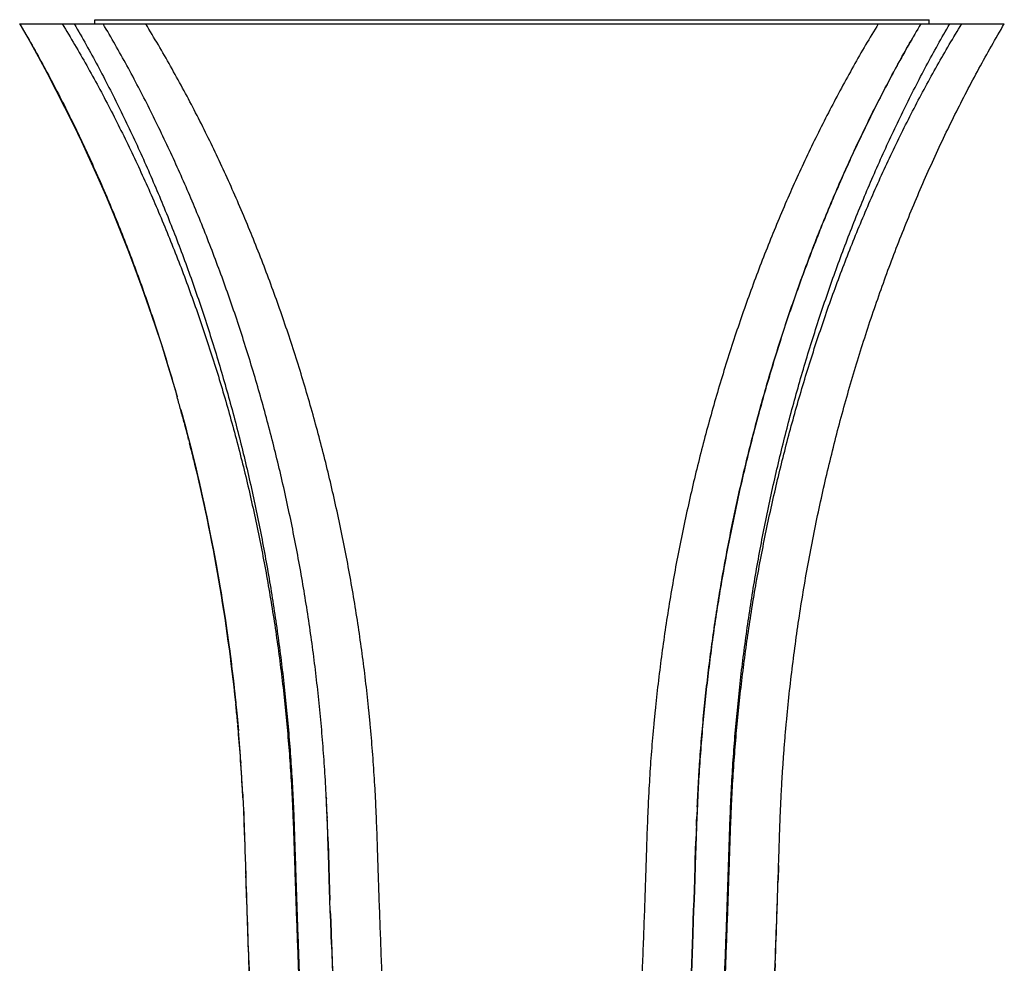
# Model space of a CAD drawing. Units: inches. Extents: x 0 to 11, y 0 to 8.5.
# Drawn here: x 4.3 to 5.5, y 5.6 to 6.7 of the extents above; entities that cross this region are included whole.
import ezdxf

# ---------------------------------------------------------------- set-up
doc = ezdxf.new("R2010")
doc.units = ezdxf.units.IN
doc.header["$LTSCALE"] = 0.605
doc.header["$MEASUREMENT"] = 0
doc.layers.get('0').update_dxf_attribs({"linetype": 'CONTINUOUS'})

msp = doc.modelspace()

# ---------------------------------------------------------------- linework, layer by layer
at = {"color": 7, "linetype": 'CONTINUOUS'}
for p, q in [((4.2989, 6.6964), (4.2991, 6.6961)), ((4.2989, 6.6964), (5.4789, 6.6964)), ((4.3889, 6.6964), (4.3889, 6.7014)), ((4.3889, 6.7014), (5.3889, 6.7014)), ((5.3889, 6.6964), (5.3889, 6.7014)), ((4.4877, 6.2494), (4.4877, 6.2493)), ((4.4963, 6.2178), (4.4969, 6.2159)), ((4.5015, 6.1983), (4.5019, 6.1967)), ((4.5019, 6.1967), (4.5027, 6.1936)), ((4.5567, 5.8936), (4.5579, 5.8813)), ((4.5637, 5.8145), (4.564, 5.8105)), ((4.5654, 5.7881), (4.5654, 5.7879)), ((4.5661, 5.7747), (4.5664, 5.7689)), ((4.5661, 5.7747), (4.5663, 5.7722)), ((4.6664, 5.7696), (4.6664, 5.7688)), ((4.6664, 5.7695), (4.6665, 5.768)), ((4.667, 5.7558), (4.6668, 5.7604)), ((5.1111, 5.7607), (5.1104, 5.7463)), ((5.1111, 5.7607), (5.111, 5.7589)), ((5.1115, 5.7694), (5.1114, 5.7684)), ((5.1114, 5.769), (5.1115, 5.7694)), ((4.567, 5.7572), (4.5674, 5.748)), ((4.5674, 5.748), (4.5677, 5.7391)), ((4.6679, 5.7352), (4.6669, 5.7578)), ((4.6674, 5.7466), (4.6675, 5.7443)), ((5.1107, 5.7517), (5.1102, 5.7393)), ((4.5677, 5.7391), (4.5681, 5.7272)), ((4.6679, 5.7352), (4.6677, 5.7393)), ((5.11, 5.7348), (5.1103, 5.7443)), ((5.11, 5.7363), (5.11, 5.7348)), ((5.1102, 5.7397), (5.1104, 5.7464)), ((4.5681, 5.7272), (4.5686, 5.7128)), ((4.6685, 5.7154), (4.6682, 5.7268)), ((5.1097, 5.7271), (5.1093, 5.7156)), ((4.5686, 5.7128), (4.5689, 5.7058)), ((4.6683, 5.7223), (4.6687, 5.7113)), ((4.6687, 5.7113), (4.6683, 5.7223)), ((4.6694, 5.6887), (4.6685, 5.7158)), ((4.669, 5.7012), (4.6685, 5.7154)), ((4.6686, 5.7154), (4.669, 5.7012)), ((4.6694, 5.6887), (4.6687, 5.7113)), ((4.6687, 5.7113), (4.6692, 5.6942)), ((5.1086, 5.6942), (5.1094, 5.7169)), ((5.1088, 5.7014), (5.1093, 5.7156)), ((5.1093, 5.7156), (5.1089, 5.7014)), ((5.1095, 5.7225), (5.1091, 5.7109)), ((5.1092, 5.7109), (5.1095, 5.7225)), ((5.1096, 5.7225), (5.1093, 5.7162)), ((4.5689, 5.7058), (4.5694, 5.6877)), ((4.6694, 5.6876), (4.669, 5.7012)), ((4.669, 5.7012), (4.6695, 5.6876)), ((5.1091, 5.7109), (5.1084, 5.6885)), ((5.1089, 5.7014), (5.1084, 5.6876)), ((5.1084, 5.6876), (5.1088, 5.7014)), ((5.1086, 5.6942), (5.1092, 5.7109)), ((4.5694, 5.6877), (4.5698, 5.6757)), ((4.67, 5.6708), (4.6694, 5.6876)), ((4.6695, 5.6876), (4.67, 5.6708)), ((5.1084, 5.6876), (5.1079, 5.671)), ((5.1079, 5.671), (5.1084, 5.6876)), ((5.2084, 5.6877), (5.2079, 5.6702)), ((4.6704, 5.6588), (4.67, 5.6708)), ((4.67, 5.6708), (4.6704, 5.6588)), ((5.1079, 5.671), (5.1075, 5.659)), ((5.1075, 5.659), (5.1079, 5.671)), ((4.6708, 5.6463), (4.6704, 5.6588)), ((4.6704, 5.6588), (4.6708, 5.6463)), ((5.1075, 5.659), (5.1071, 5.6465)), ((5.1071, 5.6465), (5.1075, 5.659)), ((4.6712, 5.6336), (4.6708, 5.6463)), ((5.1071, 5.6465), (5.1066, 5.6338)), ((5.1066, 5.6338), (5.1071, 5.6465)), ((4.6717, 5.621), (4.6712, 5.6336)), ((4.6712, 5.6336), (4.6717, 5.621)), ((5.1066, 5.6338), (5.1062, 5.6213)), ((5.1062, 5.6213), (5.1066, 5.6338)), ((4.6722, 5.6056), (4.6717, 5.621)), ((4.6717, 5.621), (4.6722, 5.6056)), ((5.1062, 5.6213), (5.1056, 5.6055)), ((5.1056, 5.6055), (5.1062, 5.6213)), ((4.6722, 5.6056), (4.6727, 5.5932)), ((4.6727, 5.5932), (4.6722, 5.6056)), ((5.1052, 5.5933), (5.1056, 5.6055)), ((5.1056, 5.6055), (5.1052, 5.5933)), ((5.1039, 5.5592), (5.1052, 5.5933)), ((5.1052, 5.5933), (5.1039, 5.5592)), ((4.6727, 5.5932), (4.6744, 5.5475)), ((4.5732, 5.5741), (4.5743, 5.5441)), ((4.5733, 5.5741), (4.5744, 5.5441)), ((4.5734, 5.5741), (4.5745, 5.5442)), ((5.2036, 5.55), (5.2044, 5.5705)), ((5.2044, 5.5705), (5.2037, 5.55))]:
    msp.add_line(p, q, dxfattribs=at)
for points in [[(4.2991, 6.6961), (4.3101, 6.6768), (4.3211, 6.6571), (4.3319, 6.6372), (4.3424, 6.6171), (4.3528, 6.5967), (4.363, 6.5762), (4.3729, 6.5554), (4.3827, 6.5343), (4.3923, 6.513), (4.4017, 6.4915), (4.4109, 6.4696), (4.4199, 6.4477), (4.4286, 6.4255), (4.4371, 6.4031), (4.4454, 6.3806), (4.4535, 6.3576), (4.4614, 6.3345), (4.4687, 6.3121), (4.4754, 6.2906), (4.4817, 6.2699), (4.4875, 6.25)], [(4.492, 6.234), (4.4952, 6.222), (4.5005, 6.2022), (4.5055, 6.1824), (4.5103, 6.1627), (4.5149, 6.1431), (4.5192, 6.1236), (4.5234, 6.1042), (4.5273, 6.0849), (4.5311, 6.0657), (4.5346, 6.0466), (4.538, 6.0274), (4.5412, 6.0082), (4.5443, 5.9888), (4.5472, 5.9692), (4.5499, 5.9494), (4.5525, 5.9294), (4.555, 5.9089), (4.5573, 5.888), (4.5594, 5.8668), (4.561, 5.849)], [(4.5038, 6.189), (4.509, 6.1682), (4.5139, 6.1474), (4.5186, 6.1265), (4.5231, 6.1057), (4.5273, 6.0849), (4.5313, 6.0643), (4.5351, 6.0437), (4.5387, 6.023), (4.5421, 6.0023), (4.5454, 5.9814), (4.5484, 5.9601), (4.5514, 5.9384), (4.5541, 5.9163), (4.5567, 5.8936)], [(4.5602, 5.8575), (4.5603, 5.8565), (4.5604, 5.8557)]]:
    msp.add_lwpolyline(points, dxfattribs=at)
for centre, radius, start, end in [((2.4624, 5.6748), 2.1052, 15.4034, 15.8358), ((2.4642, 5.6749), 2.1034, 15.413, 15.8458), ((2.4555, 5.6729), 2.1123, 14.9483, 15.4036), ((2.45, 5.6714), 2.118, 14.7389, 14.8954), ((2.4469, 5.6706), 2.1212, 14.4035, 14.7388), ((2.4401, 5.6689), 2.1282, 13.7366, 14.2735), ((2.4122, 5.6626), 2.1569, 5.8749, 13.7232), ((2.3949, 5.6606), 2.1743, 5.6816, 5.8272), ((2.4092, 5.662), 2.1599, 5.1925, 5.6818), ((2.432, 5.6641), 2.137, 4.9648, 5.1449), ((2.4238, 5.6639), 2.1452, 2.8045, 4.9499), ((2.4592, 5.6664), 2.1097, 4.0251, 4.9657), ((2.4546, 5.6663), 2.1143, 3.7068, 3.9113), ((2.4094, 5.6633), 2.1596, 3.4853, 3.7071), ((2.3641, 5.6606), 2.205, 3.3159, 3.4858), ((2.3048, 5.6571), 2.2644, 2.9752, 3.3101), ((1.997, 5.637), 2.6727, 2.6465, 2.8096), ((7.7415, 5.6388), 2.6332, 177.1805, 177.3472), ((1.5582, 5.6189), 3.1118, 2.2156, 2.5622), ((1.8024, 5.6313), 2.8674, 2.1573, 2.5335), ((2.1209, 5.6429), 2.5486, 2.3318, 2.5394), ((8.3428, 5.6138), 3.235, 177.4426, 177.7778), ((7.795, 5.6387), 2.6867, 177.4521, 177.8557), ((7.735, 5.6395), 2.6268, 177.4647, 177.6674), ((0.4464, 5.5804), 4.2243, 1.9861, 2.1553), ((0.7173, 5.5858), 3.9534, 2.0435, 2.2242), ((0.5652, 5.5793), 4.1056, 1.9959, 2.1755), ((9.2073, 5.5796), 4.1003, 177.8307, 178.0034), ((9.2138, 5.5801), 4.1067, 177.7797, 177.95), ((9.0658, 5.59), 3.9584, 177.8393, 178.016), ((-0.7118, 5.5346), 5.3834, 1.925, 2.046), ((10.4558, 5.5358), 5.3495, 177.9514, 178.0744), ((32.3158, 6.5587), 27.76, 181.79815, 182.03262), ((24.3026, 6.3125), 19.7431, 181.81354, 182.1432), ((-14.0531, 6.2955), 19.2711, 357.84414, 358.19259), ((-21.6236, 6.5264), 26.8451, 357.95945, 358.20959), ((29.7938, 6.4899), 25.2372, 181.84886, 182.0796), ((-19.6749, 6.4764), 24.8958, 357.91472, 358.14412), ((25.1857, 6.3501), 20.5269, 182.11315, 182.24088)]:
    msp.add_arc(centre, radius, start, end, dxfattribs=at)
for points, knots in [([(4.2991, 6.6961), (4.309, 6.6793), (4.3284, 6.6451), (4.3558, 6.5925), (4.3817, 6.5385), (4.4061, 6.4831), (4.429, 6.4264), (4.4503, 6.3685), (4.47, 6.3095), (4.4819, 6.2695), (4.4877, 6.2494)], [0, 0, 0, 0, 0.120564, 0.242471, 0.365689, 0.49018, 0.615902, 0.742812, 0.870862, 1, 1, 1, 1]), ([(4.35, 6.6964), (4.36, 6.6799), (4.3796, 6.6464), (4.4074, 6.595), (4.4336, 6.5421), (4.4584, 6.4879), (4.4816, 6.4324), (4.5033, 6.3758), (4.5233, 6.318), (4.5418, 6.2592), (4.5586, 6.1994), (4.5737, 6.1388), (4.5848, 6.0877), (4.5928, 6.0464), (4.5983, 6.0152), (4.6034, 5.9839), (4.6081, 5.9524), (4.6122, 5.9208), (4.6153, 5.8944), (4.6175, 5.8732), (4.6191, 5.8573), (4.6205, 5.8413), (4.6218, 5.8253), (4.623, 5.8094), (4.624, 5.7934), (4.625, 5.7773), (4.6256, 5.764), (4.6261, 5.7533), (4.6266, 5.7426), (4.6271, 5.7292), (4.6276, 5.7132), (4.6281, 5.6998), (4.6284, 5.6891), (4.6287, 5.681), (4.6289, 5.673), (4.6293, 5.6623), (4.6297, 5.6489), (4.6303, 5.6329), (4.6309, 5.6168), (4.6317, 5.5954), (4.6327, 5.5687), (4.6339, 5.5366), (4.6352, 5.5045), (4.6365, 5.4724), (4.6384, 5.4297), (4.6407, 5.3763), (4.6437, 5.3123), (4.6469, 5.2484), (4.6501, 5.1846), (4.6529, 5.1315), (4.6552, 5.089), (4.657, 5.0572), (4.6587, 5.0255), (4.6611, 4.9832), (4.6641, 4.9304), (4.6679, 4.8672), (4.6718, 4.8041), (4.6758, 4.7412), (4.6801, 4.6786), (4.6837, 4.6265), (4.6868, 4.585), (4.6891, 4.5539), (4.6915, 4.5229), (4.6939, 4.492), (4.6964, 4.4612), (4.6985, 4.4355), (4.7002, 4.415), (4.702, 4.3946), (4.7042, 4.3691), (4.7068, 4.3386), (4.7094, 4.3082), (4.7121, 4.2778), (4.7155, 4.2375), (4.7196, 4.1874), (4.7242, 4.1274), (4.7276, 4.0777), (4.73, 4.038), (4.7316, 4.0085), (4.733, 3.979), (4.7343, 3.9495), (4.7351, 3.9251), (4.7356, 3.9056), (4.736, 3.891), (4.7362, 3.8764), (4.7364, 3.8643), (4.7365, 3.8546), (4.7366, 3.8449), (4.7367, 3.8328), (4.7367, 3.8183), (4.7366, 3.8037), (4.7365, 3.789), (4.7364, 3.7743), (4.7362, 3.7595), (4.736, 3.7396), (4.7356, 3.7195), (4.7352, 3.6993), (4.7349, 3.6841), (4.7345, 3.6688), (4.7341, 3.6534), (4.7337, 3.638), (4.7332, 3.6224), (4.7327, 3.6069), (4.7321, 3.5912), (4.7315, 3.5756), (4.7307, 3.5545), (4.7295, 3.5282), (4.728, 3.4964), (4.7258, 3.4539), (4.7234, 3.4112), (4.7207, 3.3685), (4.7187, 3.3365), (4.7166, 3.3045), (4.7137, 3.262), (4.71, 3.2092), (4.7063, 3.1568), (4.7034, 3.1154), (4.7012, 3.0848), (4.6991, 3.0546), (4.6971, 3.0248), (4.6951, 2.9955), (4.6933, 2.9668), (4.6917, 2.9387), (4.6901, 2.9112), (4.6888, 2.8844), (4.6876, 2.8584), (4.6867, 2.8332), (4.6862, 2.8167), (4.686, 2.8085)], [0, 0, 0, 0, 0.01468, 0.029509, 0.044482, 0.059597, 0.074848, 0.090231, 0.105741, 0.121372, 0.137117, 0.15297, 0.168922, 0.176932, 0.184963, 0.193014, 0.201084, 0.209169, 0.21727, 0.221326, 0.225384, 0.229446, 0.233509, 0.237576, 0.241644, 0.245714, 0.249786, 0.251822, 0.253859, 0.257932, 0.262006, 0.26608, 0.268118, 0.270155, 0.272192, 0.27423, 0.278304, 0.282379, 0.286453, 0.290528, 0.298676, 0.306822, 0.314966, 0.323108, 0.331247, 0.347514, 0.363765, 0.379997, 0.396207, 0.412393, 0.420476, 0.428553, 0.436622, 0.444685, 0.460785, 0.47685, 0.492875, 0.508856, 0.524787, 0.540664, 0.54858, 0.556481, 0.564364, 0.57223, 0.580079, 0.587908, 0.591815, 0.595718, 0.603507, 0.611276, 0.619024, 0.626751, 0.634456, 0.649799, 0.665049, 0.680204, 0.687745, 0.695261, 0.702751, 0.710217, 0.717656, 0.721365, 0.725068, 0.728765, 0.732455, 0.734298, 0.73614, 0.739822, 0.743508, 0.747206, 0.750921, 0.754655, 0.758413, 0.762195, 0.769827, 0.773674, 0.777541, 0.781426, 0.78533, 0.789252, 0.793189, 0.797142, 0.801109, 0.805091, 0.809085, 0.817107, 0.82517, 0.833266, 0.849527, 0.857675, 0.865824, 0.873964, 0.882086, 0.898236, 0.914188, 0.922059, 0.929845, 0.937531, 0.945104, 0.952551, 0.959857, 0.967009, 0.973994, 0.980797, 0.987407, 0.993811, 1, 1, 1, 1]), ([(4.3643, 6.6964), (4.374, 6.6798), (4.3928, 6.646), (4.4194, 6.5941), (4.4445, 6.5408), (4.4681, 6.4863), (4.4903, 6.4305), (4.5109, 6.3736), (4.53, 6.3156), (4.5475, 6.2566), (4.5635, 6.1966), (4.5754, 6.1461), (4.5841, 6.1052), (4.5902, 6.0744), (4.5958, 6.0434), (4.6011, 6.0122), (4.6059, 5.9808), (4.6103, 5.9493), (4.6142, 5.9177), (4.6171, 5.8913), (4.6192, 5.8701), (4.6207, 5.8542), (4.622, 5.8383), (4.6232, 5.8223), (4.6244, 5.8064), (4.6253, 5.7904), (4.6262, 5.7744), (4.6268, 5.761), (4.6273, 5.7503), (4.6277, 5.7397), (4.6282, 5.7263), (4.6287, 5.7103), (4.6291, 5.6969), (4.6295, 5.6862), (4.6297, 5.6782), (4.63, 5.6702), (4.6303, 5.6595), (4.6308, 5.6461), (4.6313, 5.6301), (4.6319, 5.6141), (4.6327, 5.5927), (4.6336, 5.566), (4.6349, 5.5339), (4.6362, 5.5019), (4.6375, 5.4698), (4.6393, 5.4272), (4.6417, 5.3738), (4.6447, 5.3099), (4.6478, 5.2461), (4.6511, 5.1824), (4.6539, 5.1293), (4.6562, 5.0869), (4.6579, 5.0552), (4.6597, 5.0234), (4.6615, 4.9917), (4.6633, 4.9601), (4.6657, 4.9179), (4.6689, 4.8654), (4.6728, 4.8024), (4.6768, 4.7396), (4.681, 4.677), (4.6846, 4.625), (4.6876, 4.5835), (4.6899, 4.5525), (4.6923, 4.5216), (4.6947, 4.4907), (4.6971, 4.4599), (4.6992, 4.4343), (4.7009, 4.4138), (4.7027, 4.3934), (4.7048, 4.368), (4.7075, 4.3375), (4.7101, 4.3071), (4.7127, 4.2768), (4.7161, 4.2365), (4.7203, 4.1864), (4.7249, 4.1266), (4.729, 4.0671), (4.732, 4.0177), (4.7339, 3.9783), (4.7352, 3.9489), (4.736, 3.9245), (4.7366, 3.905), (4.7369, 3.8905), (4.7372, 3.8759), (4.7374, 3.8614), (4.7376, 3.8469), (4.7376, 3.8324), (4.7376, 3.8178), (4.7376, 3.8033), (4.7375, 3.7886), (4.7374, 3.7739), (4.7372, 3.7591), (4.737, 3.7392), (4.7364, 3.7039), (4.7355, 3.6632), (4.7343, 3.6222), (4.7334, 3.591), (4.7323, 3.5596), (4.7313, 3.5334), (4.7305, 3.5123), (4.7299, 3.4964), (4.7292, 3.4805), (4.7285, 3.4645), (4.7279, 3.4486), (4.7269, 3.4272), (4.726, 3.4059), (4.7251, 3.3845), (4.7242, 3.3632), (4.723, 3.3365), (4.7216, 3.3045), (4.7203, 3.2725), (4.7189, 3.2407), (4.7171, 3.1986), (4.715, 3.1466), (4.7127, 3.0851), (4.7106, 3.0252), (4.7091, 2.9765), (4.7081, 2.9386), (4.7074, 2.9111), (4.7069, 2.8844), (4.7065, 2.8584), (4.7062, 2.8332), (4.706, 2.8167), (4.706, 2.8085)], [0, 0, 0, 0, 0.014649, 0.029454, 0.04441, 0.059512, 0.074756, 0.090136, 0.105646, 0.121279, 0.137028, 0.152886, 0.160853, 0.168843, 0.176856, 0.184891, 0.192944, 0.201016, 0.209105, 0.217208, 0.221264, 0.225324, 0.229387, 0.233452, 0.237519, 0.241588, 0.245659, 0.249732, 0.251768, 0.253805, 0.257879, 0.261954, 0.266029, 0.268067, 0.270104, 0.272142, 0.274179, 0.278255, 0.28233, 0.286405, 0.29048, 0.298629, 0.306776, 0.314921, 0.323064, 0.331204, 0.347473, 0.363726, 0.379959, 0.396171, 0.412358, 0.420442, 0.428519, 0.43659, 0.444653, 0.452708, 0.460754, 0.476821, 0.492847, 0.508829, 0.524761, 0.540639, 0.548555, 0.556456, 0.56434, 0.572207, 0.580055, 0.587885, 0.591792, 0.595695, 0.603485, 0.611254, 0.619002, 0.626729, 0.634435, 0.649778, 0.66503, 0.680186, 0.695243, 0.702735, 0.710201, 0.717641, 0.721351, 0.725053, 0.728749, 0.732439, 0.736126, 0.73981, 0.743497, 0.747194, 0.75091, 0.754646, 0.758405, 0.762188, 0.769822, 0.785329, 0.793189, 0.801111, 0.809088, 0.817112, 0.821139, 0.825176, 0.829221, 0.833273, 0.837332, 0.841396, 0.849536, 0.85361, 0.857685, 0.865835, 0.873976, 0.8821, 0.890195, 0.898252, 0.914204, 0.929861, 0.945118, 0.959868, 0.967018, 0.974, 0.980801, 0.987409, 0.993812, 1, 1, 1, 1]), ([(4.6669, 5.7581), (4.6665, 5.7688), (4.6654, 5.7902), (4.6632, 5.8223), (4.6606, 5.8544), (4.6575, 5.8863), (4.6539, 5.9181), (4.6499, 5.9498), (4.6454, 5.9814), (4.6388, 6.0233), (4.6295, 6.0752), (4.6165, 6.1369), (4.6019, 6.1978), (4.5856, 6.2578), (4.5677, 6.3168), (4.5482, 6.3748), (4.5271, 6.4317), (4.5045, 6.4873), (4.4804, 6.5417), (4.4549, 6.5947), (4.4278, 6.6463), (4.4087, 6.6799), (4.3989, 6.6964)], [0, 0, 0, 0, 0.032684, 0.06534, 0.097957, 0.130526, 0.16304, 0.195492, 0.227874, 0.260179, 0.324532, 0.388506, 0.45206, 0.515157, 0.577763, 0.639849, 0.701387, 0.76235, 0.822716, 0.88246, 0.941562, 1, 1, 1, 1]), ([(4.7605, 2.7591), (4.7617, 2.7665), (4.7641, 2.7817), (4.7691, 2.8134), (4.7753, 2.8554), (4.7824, 2.9083), (4.7893, 2.9643), (4.7958, 3.0229), (4.8019, 3.0836), (4.8075, 3.146), (4.8118, 3.1989), (4.8149, 3.2417), (4.8171, 3.2741), (4.8192, 3.3066), (4.8211, 3.3391), (4.8226, 3.3663), (4.8238, 3.3881), (4.8246, 3.4044), (4.8254, 3.4208), (4.826, 3.4343), (4.8264, 3.4452), (4.8269, 3.4561), (4.8275, 3.4696), (4.8281, 3.4859), (4.8287, 3.5021), (4.8293, 3.5183), (4.8299, 3.5345), (4.8304, 3.5506), (4.8311, 3.5721), (4.832, 3.5987), (4.8329, 3.6306), (4.8337, 3.6622), (4.8345, 3.6936), (4.8351, 3.7247), (4.8356, 3.7505), (4.8359, 3.771), (4.8361, 3.7862), (4.8363, 3.8013), (4.8364, 3.8164), (4.8365, 3.8313), (4.8366, 3.8462), (4.8366, 3.8611), (4.8366, 3.8759), (4.8365, 3.8907), (4.8364, 3.9055), (4.8362, 3.9203), (4.8358, 3.9401), (4.8351, 3.9649), (4.834, 3.9948), (4.8327, 4.0247), (4.8311, 4.0548), (4.8294, 4.0849), (4.8274, 4.1151), (4.8246, 4.1556), (4.8207, 4.2065), (4.8165, 4.2574), (4.813, 4.2984), (4.8103, 4.3292), (4.8075, 4.3602), (4.8048, 4.3912), (4.8025, 4.4171), (4.8007, 4.4379), (4.7989, 4.4587), (4.7967, 4.4848), (4.7945, 4.5109), (4.7928, 4.5318), (4.7911, 4.5528), (4.7891, 4.5791), (4.7866, 4.6107), (4.7843, 4.6424), (4.782, 4.6742), (4.779, 4.7166), (4.7753, 4.7698), (4.7711, 4.8338), (4.7671, 4.898), (4.7632, 4.9624), (4.7595, 5.0269), (4.7558, 5.0916), (4.7522, 5.1564), (4.7488, 5.2213), (4.7454, 5.2863), (4.7422, 5.3514), (4.7396, 5.4056), (4.7377, 5.4491), (4.7363, 5.4817), (4.7349, 5.5144), (4.7336, 5.547), (4.7323, 5.5797), (4.7313, 5.6069), (4.7305, 5.6287), (4.7299, 5.645), (4.7293, 5.6614), (4.7289, 5.675), (4.7285, 5.6859), (4.7282, 5.6941), (4.728, 5.7022), (4.7276, 5.7131), (4.7272, 5.7268), (4.7267, 5.7404), (4.7262, 5.7512), (4.7258, 5.7594), (4.7255, 5.7676), (4.7249, 5.7784), (4.7241, 5.792), (4.723, 5.8083), (4.7218, 5.8246), (4.7205, 5.8408), (4.7191, 5.8571), (4.717, 5.8787), (4.714, 5.9056), (4.71, 5.9378), (4.7055, 5.9699), (4.6988, 6.0125), (4.6894, 6.0653), (4.6761, 6.1279), (4.6611, 6.1898), (4.6443, 6.2508), (4.6258, 6.3108), (4.6056, 6.3697), (4.5837, 6.4275), (4.5602, 6.4841), (4.5352, 6.5393), (4.5085, 6.5932), (4.4802, 6.6456), (4.4602, 6.6796), (4.45, 6.6964)], [0, 0, 0, 0, 0.005659, 0.011571, 0.024108, 0.037513, 0.051675, 0.066473, 0.081789, 0.097509, 0.113526, 0.121616, 0.129745, 0.137902, 0.146078, 0.154263, 0.158357, 0.162449, 0.16654, 0.170628, 0.17267, 0.174711, 0.17879, 0.182864, 0.18693, 0.190989, 0.19504, 0.199082, 0.203113, 0.211143, 0.219124, 0.227049, 0.234913, 0.24271, 0.250433, 0.254265, 0.258077, 0.261867, 0.265636, 0.269382, 0.273108, 0.27682, 0.280524, 0.284227, 0.287931, 0.29164, 0.295356, 0.302809, 0.31029, 0.317797, 0.325329, 0.332887, 0.340471, 0.34808, 0.363372, 0.37876, 0.38649, 0.394242, 0.402017, 0.409815, 0.417634, 0.421551, 0.425474, 0.433335, 0.441217, 0.445165, 0.449117, 0.457036, 0.464973, 0.472926, 0.480895, 0.488879, 0.504889, 0.52095, 0.537057, 0.553205, 0.569388, 0.585603, 0.601847, 0.618117, 0.63441, 0.650726, 0.66706, 0.675233, 0.683409, 0.691589, 0.69977, 0.707954, 0.71614, 0.720233, 0.724326, 0.728419, 0.732512, 0.734559, 0.736606, 0.738652, 0.740699, 0.744791, 0.748884, 0.750929, 0.752975, 0.75502, 0.757065, 0.761154, 0.765241, 0.769326, 0.773409, 0.777489, 0.781566, 0.78971, 0.79784, 0.805954, 0.81405, 0.830181, 0.846223, 0.862165, 0.877999, 0.893717, 0.909312, 0.924778, 0.940108, 0.9553, 0.970348, 0.985249, 1, 1, 1, 1]), ([(5.3279, 6.6964), (5.3176, 6.6796), (5.2977, 6.6456), (5.2694, 6.5932), (5.2427, 6.5393), (5.2176, 6.4841), (5.1942, 6.4275), (5.1723, 6.3697), (5.1521, 6.3108), (5.1336, 6.2508), (5.1168, 6.1898), (5.1018, 6.1279), (5.0885, 6.0653), (5.079, 6.0125), (5.0724, 5.9699), (5.0679, 5.9378), (5.0639, 5.9056), (5.0609, 5.8787), (5.0588, 5.8571), (5.0573, 5.8408), (5.056, 5.8246), (5.0548, 5.8083), (5.0538, 5.792), (5.053, 5.7784), (5.0524, 5.7676), (5.052, 5.7594), (5.0517, 5.7512), (5.0512, 5.7404), (5.0507, 5.7268), (5.0502, 5.7131), (5.0499, 5.7022), (5.0496, 5.6941), (5.0494, 5.6859), (5.049, 5.675), (5.0485, 5.6614), (5.048, 5.645), (5.0474, 5.6287), (5.0466, 5.6069), (5.0456, 5.5797), (5.0443, 5.547), (5.043, 5.5144), (5.0416, 5.4817), (5.0402, 5.4491), (5.0382, 5.4056), (5.0357, 5.3514), (5.0325, 5.2863), (5.0291, 5.2213), (5.0256, 5.1564), (5.0221, 5.0916), (5.0184, 5.0269), (5.0146, 4.9624), (5.0108, 4.898), (5.0067, 4.8338), (5.0025, 4.7698), (4.9989, 4.7166), (4.9959, 4.6742), (4.9936, 4.6424), (4.9912, 4.6107), (4.9888, 4.5791), (4.9868, 4.5528), (4.9851, 4.5318), (4.9834, 4.5109), (4.9812, 4.4848), (4.979, 4.4587), (4.9772, 4.4379), (4.9754, 4.4171), (4.9731, 4.3912), (4.9704, 4.3602), (4.9676, 4.3292), (4.9649, 4.2984), (4.9614, 4.2574), (4.9571, 4.2065), (4.9532, 4.1556), (4.9504, 4.1151), (4.9485, 4.0849), (4.9467, 4.0548), (4.9452, 4.0247), (4.9439, 3.9948), (4.9428, 3.9649), (4.9421, 3.9401), (4.9417, 3.9203), (4.9415, 3.9055), (4.9413, 3.8907), (4.9412, 3.8759), (4.9412, 3.8611), (4.9413, 3.8462), (4.9413, 3.8313), (4.9415, 3.8164), (4.9416, 3.8013), (4.9418, 3.7862), (4.942, 3.771), (4.9423, 3.7505), (4.9427, 3.7247), (4.9434, 3.6936), (4.9441, 3.6622), (4.945, 3.6306), (4.9459, 3.5987), (4.9467, 3.5721), (4.9475, 3.5506), (4.948, 3.5345), (4.9486, 3.5183), (4.9492, 3.5021), (4.9498, 3.4859), (4.9504, 3.4696), (4.951, 3.4561), (4.9514, 3.4452), (4.9519, 3.4343), (4.9525, 3.4208), (4.9533, 3.4044), (4.9541, 3.3881), (4.9552, 3.3663), (4.9567, 3.3391), (4.9587, 3.3066), (4.9608, 3.2741), (4.963, 3.2417), (4.9661, 3.1989), (4.9703, 3.146), (4.9759, 3.0836), (4.982, 3.0229), (4.9886, 2.9643), (4.9955, 2.9083), (5.0026, 2.8554), (5.0088, 2.8134), (5.0137, 2.7817), (5.0162, 2.7665), (5.0174, 2.7591)], [0, 0, 0, 0, 0.014751, 0.029652, 0.0447, 0.059892, 0.075222, 0.090688, 0.106283, 0.122001, 0.137835, 0.153777, 0.169819, 0.18595, 0.194046, 0.20216, 0.21029, 0.218434, 0.222511, 0.226591, 0.230674, 0.234759, 0.238846, 0.242935, 0.24498, 0.247025, 0.249071, 0.251116, 0.255209, 0.259301, 0.261348, 0.263394, 0.265441, 0.267488, 0.271581, 0.275674, 0.279767, 0.28386, 0.292046, 0.30023, 0.308411, 0.316591, 0.324767, 0.33294, 0.349274, 0.36559, 0.381883, 0.398153, 0.414397, 0.430612, 0.446795, 0.462943, 0.47905, 0.495111, 0.511121, 0.519105, 0.527074, 0.535027, 0.542964, 0.550883, 0.554835, 0.558783, 0.566665, 0.574526, 0.578449, 0.582366, 0.590185, 0.597983, 0.605758, 0.61351, 0.62124, 0.636628, 0.65192, 0.659529, 0.667113, 0.674671, 0.682203, 0.68971, 0.697191, 0.704644, 0.70836, 0.712069, 0.715773, 0.719476, 0.72318, 0.726892, 0.730618, 0.734364, 0.738133, 0.741923, 0.745735, 0.749567, 0.75729, 0.765087, 0.772951, 0.780876, 0.788857, 0.796887, 0.800918, 0.80496, 0.809011, 0.81307, 0.817136, 0.82121, 0.825289, 0.82733, 0.829372, 0.83346, 0.837551, 0.841643, 0.845737, 0.853922, 0.862098, 0.870255, 0.878384, 0.886474, 0.902491, 0.918211, 0.933527, 0.948325, 0.962487, 0.975892, 0.988429, 0.994341, 1, 1, 1, 1]), ([(5.0719, 2.8085), (5.0718, 2.8167), (5.0717, 2.8332), (5.0714, 2.8584), (5.071, 2.8844), (5.0704, 2.9111), (5.0698, 2.9386), (5.0688, 2.9765), (5.0673, 3.0252), (5.0652, 3.0851), (5.0628, 3.1466), (5.0607, 3.1986), (5.059, 3.2407), (5.0576, 3.2725), (5.0562, 3.3045), (5.0549, 3.3365), (5.0535, 3.3685), (5.0523, 3.3952), (5.0514, 3.4166), (5.0507, 3.4326), (5.05, 3.4486), (5.0493, 3.4645), (5.0487, 3.4805), (5.048, 3.4964), (5.0474, 3.5123), (5.0465, 3.5334), (5.0456, 3.5596), (5.0445, 3.591), (5.0436, 3.6222), (5.0427, 3.6531), (5.042, 3.6837), (5.0414, 3.7091), (5.0411, 3.7293), (5.0409, 3.7442), (5.0407, 3.7591), (5.0405, 3.7739), (5.0404, 3.7886), (5.0403, 3.8033), (5.0402, 3.8178), (5.0402, 3.8324), (5.0403, 3.8469), (5.0405, 3.8614), (5.0407, 3.8759), (5.0411, 3.8953), (5.0417, 3.9197), (5.0427, 3.9489), (5.044, 3.9783), (5.0454, 4.0078), (5.0471, 4.0373), (5.0495, 4.0769), (5.053, 4.1266), (5.0576, 4.1864), (5.0626, 4.2466), (5.0669, 4.297), (5.0704, 4.3375), (5.073, 4.368), (5.0756, 4.3985), (5.0782, 4.4292), (5.0803, 4.4547), (5.082, 4.4752), (5.0836, 4.4958), (5.0856, 4.5216), (5.088, 4.5525), (5.0903, 4.5835), (5.0933, 4.625), (5.0969, 4.677), (5.1011, 4.7396), (5.1051, 4.8024), (5.109, 4.8654), (5.1128, 4.9285), (5.1158, 4.9812), (5.1182, 5.0234), (5.1199, 5.0552), (5.1217, 5.0869), (5.124, 5.1293), (5.1268, 5.1824), (5.13, 5.2461), (5.1332, 5.3099), (5.1362, 5.3738), (5.1386, 5.4272), (5.1404, 5.4698), (5.1417, 5.5019), (5.1428, 5.5286), (5.1436, 5.5499), (5.1442, 5.566), (5.1448, 5.582), (5.1454, 5.598), (5.146, 5.6141), (5.1467, 5.6354), (5.1476, 5.6622), (5.1486, 5.6942), (5.1497, 5.7263), (5.1507, 5.753), (5.1517, 5.7744), (5.1525, 5.7904), (5.1535, 5.8064), (5.1546, 5.8223), (5.1558, 5.8383), (5.1576, 5.8595), (5.1602, 5.886), (5.1636, 5.9177), (5.1676, 5.9493), (5.172, 5.9808), (5.1768, 6.0122), (5.182, 6.0434), (5.1877, 6.0744), (5.1938, 6.1052), (5.2025, 6.1461), (5.2144, 6.1966), (5.2303, 6.2566), (5.2479, 6.3156), (5.267, 6.3736), (5.2876, 6.4305), (5.3097, 6.4863), (5.3334, 6.5408), (5.3585, 6.5941), (5.3851, 6.646), (5.4039, 6.6798), (5.4135, 6.6964)], [0, 0, 0, 0, 0.006188, 0.012591, 0.019199, 0.026, 0.032982, 0.040132, 0.054882, 0.070139, 0.085796, 0.101748, 0.109805, 0.1179, 0.126024, 0.134165, 0.142315, 0.150464, 0.154536, 0.158604, 0.162668, 0.166727, 0.170779, 0.174824, 0.178861, 0.182889, 0.190913, 0.198889, 0.206811, 0.214671, 0.222463, 0.230179, 0.234006, 0.237813, 0.241596, 0.245355, 0.24909, 0.252805, 0.256504, 0.260193, 0.263876, 0.267559, 0.271248, 0.274945, 0.28236, 0.2898, 0.297266, 0.304756, 0.312273, 0.319814, 0.334971, 0.350222, 0.365566, 0.380998, 0.388746, 0.396516, 0.404306, 0.412116, 0.419945, 0.423867, 0.427794, 0.43566, 0.443544, 0.451445, 0.459362, 0.475239, 0.491171, 0.507153, 0.52318, 0.539246, 0.555348, 0.563411, 0.571481, 0.579558, 0.587642, 0.60383, 0.620041, 0.636274, 0.652527, 0.668796, 0.676936, 0.685079, 0.693224, 0.697297, 0.701371, 0.705446, 0.70952, 0.713595, 0.71767, 0.725821, 0.733971, 0.742121, 0.750268, 0.754341, 0.758412, 0.762481, 0.766548, 0.770613, 0.774676, 0.782792, 0.790895, 0.798984, 0.807056, 0.815109, 0.823143, 0.831157, 0.839147, 0.847114, 0.862972, 0.878721, 0.894354, 0.909864, 0.925244, 0.940488, 0.95559, 0.970546, 0.985351, 1, 1, 1, 1]), ([(5.0885, 2.8085), (5.0883, 2.8167), (5.0877, 2.8332), (5.0866, 2.8584), (5.0853, 2.8844), (5.0839, 2.9112), (5.0823, 2.9387), (5.0806, 2.9668), (5.0787, 2.9955), (5.0768, 3.0248), (5.0748, 3.0546), (5.0728, 3.0848), (5.0707, 3.1154), (5.068, 3.1568), (5.0652, 3.1986), (5.0625, 3.2407), (5.0606, 3.2726), (5.0587, 3.3045), (5.0568, 3.3365), (5.0551, 3.3686), (5.0537, 3.3953), (5.0527, 3.4167), (5.052, 3.4301), (5.0516, 3.4407), (5.0511, 3.4514), (5.0505, 3.4647), (5.05, 3.478), (5.0495, 3.4887), (5.0491, 3.4993), (5.0486, 3.5125), (5.0478, 3.5336), (5.0468, 3.5599), (5.0457, 3.5913), (5.0447, 3.6225), (5.0438, 3.6535), (5.043, 3.6842), (5.0425, 3.7096), (5.0421, 3.7297), (5.0418, 3.7447), (5.0416, 3.7596), (5.0415, 3.7745), (5.0413, 3.7892), (5.0412, 3.8038), (5.0412, 3.8184), (5.0412, 3.833), (5.0413, 3.8475), (5.0414, 3.862), (5.0416, 3.8766), (5.042, 3.896), (5.0426, 3.9204), (5.0436, 3.9497), (5.0448, 3.9791), (5.0463, 4.0086), (5.0479, 4.0382), (5.0503, 4.0778), (5.0537, 4.1275), (5.0583, 4.1875), (5.0624, 4.2377), (5.0658, 4.2779), (5.0684, 4.3083), (5.0711, 4.3387), (5.0737, 4.3692), (5.0759, 4.3947), (5.0776, 4.4151), (5.0794, 4.4356), (5.0815, 4.4613), (5.084, 4.4921), (5.0864, 4.523), (5.0888, 4.554), (5.0911, 4.5851), (5.0941, 4.6266), (5.0978, 4.6787), (5.102, 4.7414), (5.1061, 4.8042), (5.11, 4.8673), (5.1137, 4.9305), (5.1168, 4.9833), (5.1191, 5.0256), (5.1209, 5.0573), (5.1226, 5.0891), (5.1244, 5.1209), (5.1261, 5.1528), (5.1283, 5.1953), (5.131, 5.2485), (5.1341, 5.3124), (5.1371, 5.3764), (5.1395, 5.4298), (5.1414, 5.4725), (5.1427, 5.5046), (5.144, 5.5367), (5.1452, 5.5687), (5.1464, 5.6008), (5.1474, 5.6276), (5.1481, 5.649), (5.1486, 5.6624), (5.1489, 5.6731), (5.1492, 5.6811), (5.1495, 5.6891), (5.1498, 5.6998), (5.1502, 5.7132), (5.1508, 5.7293), (5.1513, 5.7426), (5.1517, 5.7533), (5.1522, 5.764), (5.1529, 5.7774), (5.1538, 5.7934), (5.1549, 5.8094), (5.1561, 5.8254), (5.1574, 5.8414), (5.1588, 5.8573), (5.1604, 5.8732), (5.1626, 5.8944), (5.1657, 5.9209), (5.1699, 5.9525), (5.1745, 5.9839), (5.1796, 6.0152), (5.1852, 6.0464), (5.1932, 6.0877), (5.2043, 6.1388), (5.2193, 6.1995), (5.2361, 6.2593), (5.2545, 6.3181), (5.2745, 6.3758), (5.2962, 6.4325), (5.3193, 6.488), (5.3441, 6.5422), (5.3704, 6.5951), (5.3982, 6.6465), (5.4178, 6.6799), (5.4279, 6.6964)], [0, 0, 0, 0, 0.006189, 0.012594, 0.019204, 0.026008, 0.032992, 0.040144, 0.047451, 0.054897, 0.06247, 0.070156, 0.077941, 0.085813, 0.101764, 0.109819, 0.117914, 0.126036, 0.134176, 0.142325, 0.150473, 0.154544, 0.158612, 0.160644, 0.162675, 0.166733, 0.170785, 0.172808, 0.174829, 0.178865, 0.182892, 0.190915, 0.198889, 0.206809, 0.214668, 0.222457, 0.230171, 0.233998, 0.237803, 0.241584, 0.245341, 0.249076, 0.25279, 0.256488, 0.260174, 0.263857, 0.267541, 0.271231, 0.274928, 0.282341, 0.28978, 0.297245, 0.304736, 0.312252, 0.319793, 0.334948, 0.350199, 0.365541, 0.373246, 0.380973, 0.388721, 0.396491, 0.40428, 0.408183, 0.41209, 0.419919, 0.427768, 0.435634, 0.443518, 0.451418, 0.459334, 0.475211, 0.491143, 0.507123, 0.523149, 0.539214, 0.555314, 0.563377, 0.571446, 0.579523, 0.587606, 0.595696, 0.603792, 0.620002, 0.636234, 0.652485, 0.668752, 0.676891, 0.685033, 0.693177, 0.701324, 0.709471, 0.71762, 0.721695, 0.725769, 0.727807, 0.729844, 0.731881, 0.733919, 0.737993, 0.742067, 0.746141, 0.748177, 0.750213, 0.754285, 0.758355, 0.762423, 0.76649, 0.770554, 0.774615, 0.778674, 0.782729, 0.79083, 0.798916, 0.806985, 0.815036, 0.823067, 0.831077, 0.847029, 0.862881, 0.878627, 0.894257, 0.909767, 0.925149, 0.9404, 0.955514, 0.970487, 0.985317, 1, 1, 1, 1]), ([(5.3789, 6.6964), (5.3691, 6.6799), (5.3501, 6.6463), (5.323, 6.5947), (5.2975, 6.5417), (5.2734, 6.4873), (5.2508, 6.4317), (5.2297, 6.3748), (5.2102, 6.3169), (5.1923, 6.2578), (5.176, 6.1979), (5.1614, 6.137), (5.1484, 6.0753), (5.1391, 6.0234), (5.1325, 5.9815), (5.128, 5.9499), (5.124, 5.9182), (5.1204, 5.8864), (5.1173, 5.8544), (5.1147, 5.8224), (5.1125, 5.7903), (5.1114, 5.7689), (5.1109, 5.7582)], [0, 0, 0, 0, 0.058439, 0.11754, 0.177285, 0.23765, 0.298614, 0.360152, 0.422237, 0.484844, 0.54794, 0.611494, 0.675468, 0.739821, 0.772126, 0.804508, 0.836959, 0.869474, 0.902043, 0.93466, 0.967316, 1, 1, 1, 1]), ([(5.2084, 5.6877), (5.2086, 5.6934), (5.2089, 5.702), (5.2093, 5.7135), (5.2096, 5.725), (5.2101, 5.7393), (5.2107, 5.7536), (5.2112, 5.7651), (5.2117, 5.7737), (5.2121, 5.7823), (5.2128, 5.7937), (5.2137, 5.808), (5.2149, 5.8251), (5.2163, 5.8423), (5.2183, 5.865), (5.2211, 5.8934), (5.2251, 5.9274), (5.2296, 5.9613), (5.2345, 5.9949), (5.2419, 6.0396), (5.2523, 6.0949), (5.2668, 6.1605), (5.2831, 6.2251), (5.3014, 6.2887), (5.3215, 6.3512), (5.3434, 6.4124), (5.367, 6.4722), (5.3923, 6.5307), (5.4194, 6.5876), (5.4481, 6.6428), (5.4685, 6.6787), (5.4789, 6.6964)], [0, 0, 0, 0, 0.016308, 0.024462, 0.032615, 0.048921, 0.065222, 0.073371, 0.081519, 0.089666, 0.09781, 0.114093, 0.130367, 0.14663, 0.162882, 0.195345, 0.227747, 0.26008, 0.292336, 0.324507, 0.388566, 0.452206, 0.515384, 0.578058, 0.640193, 0.701755, 0.762715, 0.823045, 0.882719, 0.941711, 1, 1, 1, 1]), ([(5.111, 5.7582), (5.1112, 5.7634), (5.1117, 5.7738), (5.1124, 5.7869), (5.113, 5.7973), (5.1137, 5.8078), (5.1146, 5.8208), (5.1158, 5.8364), (5.1171, 5.852), (5.1186, 5.8676), (5.1206, 5.8883), (5.1235, 5.9142), (5.1274, 5.9451), (5.1317, 5.9759), (5.1364, 6.0066), (5.1416, 6.0372), (5.1472, 6.0676), (5.1532, 6.0978), (5.1617, 6.1379), (5.1734, 6.1874), (5.189, 6.2462), (5.2062, 6.3041), (5.225, 6.3611), (5.2452, 6.4171), (5.2669, 6.472), (5.2902, 6.5257), (5.3148, 6.5782), (5.341, 6.6294), (5.3594, 6.6628), (5.3689, 6.6793)], [0, 0, 0, 0, 0.016255, 0.032504, 0.040626, 0.048747, 0.064982, 0.081209, 0.097427, 0.113634, 0.12983, 0.162185, 0.194484, 0.226722, 0.258892, 0.29099, 0.323009, 0.354945, 0.386793, 0.450206, 0.513217, 0.575798, 0.637923, 0.69957, 0.760718, 0.82135, 0.88145, 0.941003, 1, 1, 1, 1]), ([(4.492, 6.234), (4.5005, 6.203), (4.5123, 6.156), (4.5259, 6.0927), (4.5352, 6.0447), (4.5433, 5.9963), (4.5492, 5.9556), (4.5534, 5.923), (4.5562, 5.8984), (4.5588, 5.8738), (4.5603, 5.8573), (4.561, 5.849)], [0, 0, 0, 0, 0.246574, 0.370851, 0.495722, 0.621132, 0.747025, 0.810134, 0.873338, 0.93663, 1, 1, 1, 1]), ([(4.5664, 5.7689), (4.5666, 5.7663), (4.5668, 5.761), (4.5673, 5.7505), (4.5678, 5.7374), (4.5683, 5.7216), (4.5687, 5.7111), (4.5689, 5.7058)], [0, 0, 0, 0, 0.124953, 0.249922, 0.499907, 0.749939, 1, 1, 1, 1])]:
    msp.add_open_spline(points, degree=3, knots=knots, dxfattribs=at)

doc.saveas('drawing.dxf')
